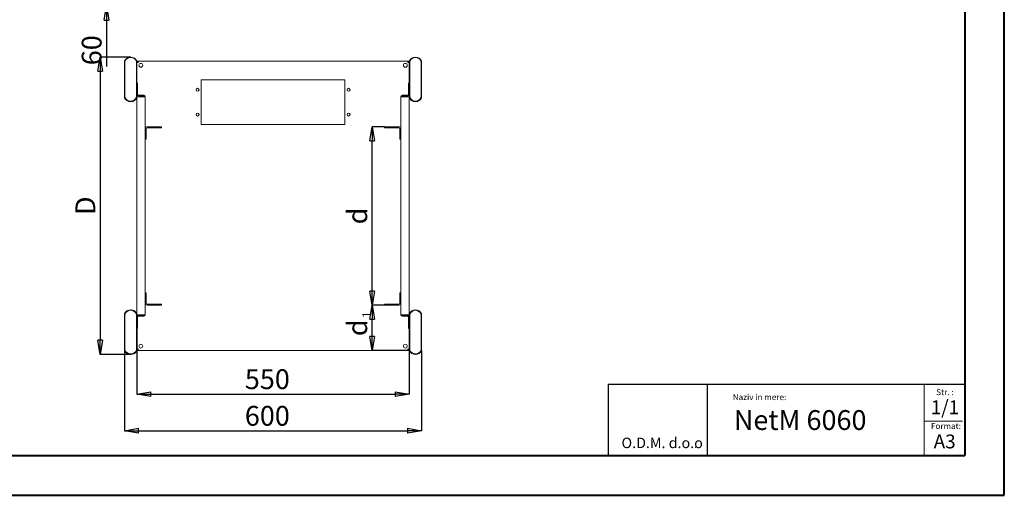
# Model space of a CAD drawing. Units: millimetres. Extents: x 0 to 3360, y 0 to 2376.
# Drawn here: x 1372 to 3360, y 0 to 960 of the extents above; entities that cross this region are included whole.
import ezdxf

# ---------------------------------------------------------------- set-up
doc = ezdxf.new("R2010")
doc.units = ezdxf.units.MM
doc.header["$LTSCALE"] = 8
doc.header["$PDSIZE"] = -1
doc.styles.add('SLDTEXTSTYLE0', font='TXT', dxfattribs={"width": 0.7})
doc.styles.add('SLDTEXTSTYLE1', font='TXT', dxfattribs={"width": 0.75})
doc.dimstyles.new('SLDDIMSTYLE0', dxfattribs={"dimtxt": 40, "dimasz": 28.448, "dimexe": 0, "dimexo": 0.0625, "dimgap": 10, "dimtad": 1, "dimrnd": 1e-09, "dimzin": 12, "dimdsep": 46, "dimtxsty": 'SLDTEXTSTYLE1', "dimblk1": 'CLOSED', "dimblk2": 'CLOSED', "dimsah": 1, "dimcen": 0.09, "dimadec": 0, "dimazin": 3, "dimtfac": 1, "dimtofl": 0, "dimtmove": 0, "dimatfit": 3, "dimldrblk": 'CLOSED', "dimfxl": 1, "dimfrac": 2, "dimtolj": 1, "dimtzin": 12, "dimarcsym": 0})
doc.dimstyles.new('SLDDIMSTYLE1', dxfattribs={"dimtxt": 40, "dimasz": 28.448, "dimexe": 0, "dimexo": 0.0625, "dimgap": 10, "dimtad": 1, "dimrnd": 1e-09, "dimzin": 12, "dimdsep": 46, "dimtxsty": 'SLDTEXTSTYLE1', "dimblk1": 'CLOSED', "dimblk2": 'CLOSED', "dimsah": 1, "dimcen": 0.09, "dimadec": 0, "dimazin": 3, "dimtfac": 1, "dimtmove": 0, "dimatfit": 0, "dimldrblk": 'CLOSED', "dimfxl": 1, "dimfrac": 2, "dimtolj": 1, "dimtzin": 12, "dimarcsym": 0})

# ---------------------------------------------------------------- blocks, each defined once
blk = doc.blocks.new('SW_NOTE_0')
at = {"color": 0, "linetype": 'Continuous', "lineweight": 0, "attachment_point": 1, "style": 'SLDTEXTSTYLE0'}
for s, insert, char_height in [('O.D.M. d.o.o', (0, 27.3), 21.167), ('.', (146.9, 19.4), 12.7)]:
    blk.add_mtext(s, dxfattribs=dict(at, insert=insert, char_height=char_height))
blk = doc.blocks.new('_CLOSED')
at = {"color": 0, "linetype": 'ByBlock', "lineweight": -2}
for p, q in [((-1, 0.166667), (0, 0)), ((-1, 0.166667), (-1, -0.166667)), ((0, 0), (-1, -0.166667)), ((0, 0), (-1, 0))]:
    blk.add_line(p, q, dxfattribs=at)
blk = doc.blocks.new('_D_5')
at = {"color": 0, "linetype": 'Continuous', "lineweight": -2}
for p, q in [((1547.3, 1075.9), (1547.3, 1104.4)), ((1611.5, 1047.5), (1547.3, 1047.5)), ((1547.3, 1047.5), (1547.3, 987.5)), ((1608.5, 987.5), (1547.3, 987.5)), ((1547.3, 987.5), (1547.3, 865.6)), ((1547.3, 959.1), (1547.3, 930.6))]:
    blk.add_line(p, q, dxfattribs=at)
at = {"layer": 'Defpoints', "color": 0}
for p in [(1611.6, 1047.5), (1547.3, 987.5), (1608.6, 987.5)]:
    blk.add_point(p, dxfattribs=at)
at = {"color": 0, "lineweight": -2, "xscale": 28.448, "yscale": 28.448, "zscale": 28.448}
for p, rotation in [((1547.3, 1047.5), 270.0000000000002), ((1547.3, 987.5), 90.00000000000021)]:
    blk.add_blockref('_CLOSED', p, dxfattribs=dict(at, rotation=rotation))
at = {"color": 0, "lineweight": 0, "insert": (1497.3, 898.1), "char_height": 40, "attachment_point": 2, "rotation": 90, "style": 'SLDTEXTSTYLE1'}
blk.add_mtext('\\A1;60', dxfattribs=at)
blk = doc.blocks.new('_D_9')
at = {"color": 0, "linetype": 'Continuous', "lineweight": -2}
for p, q in [((2108.7, 743.7), (2083.6, 743.7)), ((2083.6, 412.2), (2083.6, 715.3)), ((2108.7, 383.7), (2083.6, 383.7))]:
    blk.add_line(p, q, dxfattribs=at)
at = {"layer": 'Defpoints', "color": 0}
for p in [(2083.6, 743.7), (2108.8, 743.7), (2108.8, 383.7)]:
    blk.add_point(p, dxfattribs=at)
at = {"color": 0, "lineweight": -2, "xscale": 28.448, "yscale": 28.448, "zscale": 28.448}
for p, rotation in [((2083.6, 743.7), 90.00000000000021), ((2083.6, 383.7), 270.0000000000002)]:
    blk.add_blockref('_CLOSED', p, dxfattribs=dict(at, rotation=rotation))
at = {"color": 0, "lineweight": 0, "insert": (2033.6, 563.7), "char_height": 40, "attachment_point": 2, "rotation": 90, "style": 'SLDTEXTSTYLE1'}
blk.add_mtext('\\A1;d', dxfattribs=at)
blk = doc.blocks.new('_D_10')
at = {"color": 0, "linetype": 'Continuous', "lineweight": -2}
for p, q in [((2108.7, 383.7), (2083.6, 383.7)), ((2083.6, 320.8), (2083.6, 355.3)), ((2157, 292.3), (2083.6, 292.3))]:
    blk.add_line(p, q, dxfattribs=at)
at = {"layer": 'Defpoints', "color": 0}
for p in [(2083.6, 383.7), (2108.8, 383.7), (2157.1, 292.3)]:
    blk.add_point(p, dxfattribs=at)
at = {"color": 0, "lineweight": -2, "xscale": 28.448, "yscale": 28.448, "zscale": 28.448}
for p, rotation in [((2083.6, 383.7), 90.0000000000003), ((2083.6, 292.3), 270.0000000000003)]:
    blk.add_blockref('_CLOSED', p, dxfattribs=dict(at, rotation=rotation))
at = {"color": 0, "lineweight": 0, "insert": (2033.6, 338), "char_height": 40, "attachment_point": 2, "rotation": 90, "style": 'SLDTEXTSTYLE1'}
blk.add_mtext('\\A1;d', dxfattribs=at)
blk = doc.blocks.new('_D_11')
at = {"color": 0, "linetype": 'Continuous', "lineweight": -2}
for p, q in [((1583.6, 292.3), (1583.6, 130.4)), ((2183.6, 292.3), (2183.6, 130.4)), ((1612.1, 130.4), (2155.2, 130.4))]:
    blk.add_line(p, q, dxfattribs=at)
at = {"layer": 'Defpoints', "color": 0}
for p in [(1583.6, 292.3), (2183.6, 292.3), (2183.6, 130.4)]:
    blk.add_point(p, dxfattribs=at)
at = {"color": 0, "lineweight": -2, "xscale": 28.448, "yscale": 28.448, "zscale": 28.448, "rotation": 180}
blk.add_blockref('_CLOSED', (1583.6, 130.4), dxfattribs=at)
at = {"color": 0, "lineweight": -2, "xscale": 28.448, "yscale": 28.448, "zscale": 28.448}
blk.add_blockref('_CLOSED', (2183.6, 130.4), dxfattribs=at)
at = {"color": 0, "lineweight": 0, "insert": (1872, 180.4), "char_height": 40, "attachment_point": 2, "style": 'SLDTEXTSTYLE1'}
blk.add_mtext('\\A1;600', dxfattribs=at)
blk = doc.blocks.new('_D_12')
at = {"color": 0, "linetype": 'Continuous', "lineweight": -2}
for p, q in [((1608.6, 364.3), (1608.6, 204.3)), ((2158.6, 364.3), (2158.6, 204.3)), ((1637.1, 204.3), (2130.2, 204.3))]:
    blk.add_line(p, q, dxfattribs=at)
at = {"layer": 'Defpoints', "color": 0}
for p in [(1608.6, 364.3), (2158.6, 364.3), (2158.6, 204.3)]:
    blk.add_point(p, dxfattribs=at)
at = {"color": 0, "lineweight": -2, "xscale": 28.448, "yscale": 28.448, "zscale": 28.448, "rotation": 180}
blk.add_blockref('_CLOSED', (1608.6, 204.3), dxfattribs=at)
at = {"color": 0, "lineweight": -2, "xscale": 28.448, "yscale": 28.448, "zscale": 28.448}
blk.add_blockref('_CLOSED', (2158.6, 204.3), dxfattribs=at)
at = {"color": 0, "lineweight": 0, "insert": (1872, 254.3), "char_height": 40, "attachment_point": 2, "style": 'SLDTEXTSTYLE1'}
blk.add_mtext('\\A1;550', dxfattribs=at)
blk = doc.blocks.new('_D_13')
at = {"color": 0, "linetype": 'Continuous', "lineweight": -2}
for p, q in [((1596.1, 884.3), (1534.6, 884.3)), ((1534.6, 855.9), (1534.6, 312.8)), ((1596.1, 284.3), (1534.6, 284.3))]:
    blk.add_line(p, q, dxfattribs=at)
at = {"layer": 'Defpoints', "color": 0}
for p in [(1596.1, 884.3), (1534.6, 284.3), (1596.1, 284.3)]:
    blk.add_point(p, dxfattribs=at)
at = {"color": 0, "lineweight": -2, "xscale": 28.448, "yscale": 28.448, "zscale": 28.448}
for p, rotation in [((1534.6, 884.3), 89.99999986854654), ((1534.6, 284.3), 269.9999998685465)]:
    blk.add_blockref('_CLOSED', p, dxfattribs=dict(at, rotation=rotation))
at = {"color": 0, "lineweight": 0, "insert": (1484.6, 584.3), "char_height": 40, "attachment_point": 2, "rotation": 90, "style": 'SLDTEXTSTYLE1'}
blk.add_mtext('\\A1;D', dxfattribs=at)

msp = doc.modelspace()

# ---------------------------------------------------------------- linework, layer by layer
at = {"color": 7, "linetype": 'Continuous', "lineweight": 40}
for p, q in [((3360, 0), (3360, 2376)), ((3280, 2296), (3280, 80)), ((200, 80), (3280, 80)), ((0, 0), (3360, 0))]:
    msp.add_line(p, q, dxfattribs=at)
at = {"color": 0, "linetype": 'Continuous', "lineweight": 15}
for p, q in [((1583.605, 860.065), (1583.605, 876.315)), ((1583.627, 803.062), (1583.627, 876.362)), ((1584.627, 876.135), (1584.627, 803.242)), ((1607.627, 803.242), (1607.627, 876.135)), ((1610.105, 874.815), (1608.605, 874.815)), ((1608.627, 876.362), (1608.627, 803.062)), ((2157.105, 876.315), (1610.105, 876.315)), ((1610.105, 874.815), (1610.105, 876.315)), ((2157.105, 874.815), (2157.105, 876.315)), ((2157.105, 874.815), (2158.605, 874.815)), ((2158.583, 803.062), (2158.583, 876.362)), ((2159.583, 876.135), (2159.583, 803.242)), ((2182.583, 803.242), (2182.583, 876.135)), ((2183.583, 876.362), (2183.583, 803.062)), ((2183.605, 876.315), (2183.605, 860.065)), ((1583.627, 860.065), (1583.605, 860.065)), ((2183.605, 860.065), (2183.583, 860.065)), ((1583.605, 825.065), (1583.605, 853.565)), ((1583.605, 853.565), (1583.627, 853.565)), ((1738.605, 838.315), (1738.605, 748.315)), ((2028.605, 838.315), (1738.605, 838.315)), ((2028.605, 838.315), (2028.605, 748.315)), ((2183.583, 853.565), (2183.605, 853.565)), ((2183.605, 853.565), (2183.605, 825.065)), ((1583.627, 825.065), (1583.605, 825.065)), ((1583.605, 802.315), (1583.605, 818.565)), ((1583.605, 818.565), (1583.627, 818.565)), ((1608.627, 831.815), (1610.105, 831.815)), ((1610.105, 808.815), (1610.105, 831.815)), ((2158.583, 831.815), (2157.105, 831.815)), ((2157.105, 831.815), (2157.105, 808.815)), ((2183.605, 825.065), (2183.583, 825.065)), ((2183.583, 818.565), (2183.605, 818.565)), ((2183.605, 818.565), (2183.605, 802.315)), ((1608.605, 803.002), (1608.605, 802.315)), ((1608.605, 802.315), (1608.605, 366.315)), ((1622.405, 804.315), (1608.627, 804.315)), ((1622.405, 807.315), (1611.605, 807.315)), ((1622.405, 805.815), (1611.605, 805.815)), ((1622.405, 804.315), (1623.905, 804.315)), ((1623.905, 804.315), (1625.405, 804.315)), ((1625.405, 804.315), (1625.405, 739.715)), ((2141.805, 739.715), (2141.805, 804.315)), ((2143.305, 804.315), (2141.805, 804.315)), ((2143.305, 804.315), (2144.805, 804.315)), ((2155.605, 807.315), (2144.805, 807.315)), ((2155.605, 805.815), (2144.805, 805.815)), ((2158.583, 804.315), (2144.805, 804.315)), ((2158.605, 802.315), (2158.605, 803.002)), ((2158.605, 366.315), (2158.605, 802.315)), ((1625.405, 734.415), (1625.405, 739.715)), ((1627.405, 734.415), (1627.405, 739.715)), ((1629.405, 743.715), (1658.405, 743.715)), ((1629.405, 741.715), (1658.405, 741.715)), ((1658.405, 743.715), (1658.405, 741.715)), ((2028.605, 748.315), (1738.605, 748.315)), ((2108.805, 743.715), (2108.805, 741.715)), ((2137.805, 743.715), (2108.805, 743.715)), ((2137.805, 741.715), (2108.805, 741.715)), ((2139.805, 734.415), (2139.805, 739.715)), ((2141.805, 734.415), (2141.805, 739.715)), ((1625.405, 727.415), (1625.405, 734.415)), ((1625.405, 718.715), (1625.405, 727.415)), ((1625.405, 718.715), (1627.405, 718.715)), ((1625.405, 718.715), (1625.405, 408.715)), ((1627.405, 727.415), (1627.405, 734.415)), ((1627.405, 718.715), (1627.405, 727.415)), ((2139.805, 727.415), (2139.805, 734.415)), ((2139.805, 718.715), (2139.805, 727.415)), ((2141.805, 718.715), (2139.805, 718.715)), ((2141.805, 727.415), (2141.805, 734.415)), ((2141.805, 718.715), (2141.805, 727.415)), ((2141.805, 408.715), (2141.805, 718.715)), ((1625.405, 408.715), (1625.405, 400.015)), ((1625.405, 408.715), (1627.405, 408.715)), ((1625.405, 400.015), (1625.405, 393.015)), ((1627.405, 408.715), (1627.405, 400.015)), ((1627.405, 400.015), (1627.405, 393.015)), ((2139.805, 408.715), (2139.805, 400.015)), ((2141.805, 408.715), (2139.805, 408.715)), ((2139.805, 400.015), (2139.805, 393.015)), ((2141.805, 408.715), (2141.805, 400.015)), ((2141.805, 400.015), (2141.805, 393.015)), ((1625.405, 393.015), (1625.405, 387.715)), ((1625.405, 387.715), (1625.405, 364.315)), ((1627.405, 393.015), (1627.405, 387.715)), ((1629.405, 385.715), (1658.405, 385.715)), ((1629.405, 383.715), (1658.405, 383.715)), ((1658.405, 383.715), (1658.405, 385.715)), ((2108.805, 383.715), (2108.805, 385.715)), ((2137.805, 385.715), (2108.805, 385.715)), ((2137.805, 383.715), (2108.805, 383.715)), ((2139.805, 393.015), (2139.805, 387.715)), ((2141.805, 393.015), (2141.805, 387.715)), ((2141.805, 364.315), (2141.805, 387.715)), ((1583.605, 350.065), (1583.605, 366.315)), ((1583.627, 292.267), (1583.627, 365.567)), ((1584.627, 365.387), (1584.627, 292.494)), ((1607.627, 292.494), (1607.627, 365.387)), ((1608.605, 366.315), (1608.605, 365.627)), ((1608.627, 365.567), (1608.627, 292.267)), ((1608.627, 364.315), (1622.405, 364.315)), ((1610.105, 336.815), (1610.105, 359.815)), ((1611.605, 362.815), (1622.405, 362.815)), ((1611.605, 361.315), (1622.405, 361.315)), ((1623.905, 364.315), (1622.405, 364.315)), ((1623.905, 364.315), (1625.405, 364.315)), ((2143.305, 364.315), (2141.805, 364.315)), ((2144.805, 364.315), (2143.305, 364.315)), ((2144.805, 364.315), (2158.583, 364.315)), ((2144.805, 362.815), (2155.605, 362.815)), ((2144.805, 361.315), (2155.605, 361.315)), ((2157.105, 359.815), (2157.105, 336.815)), ((2158.583, 292.267), (2158.583, 365.567)), ((2158.605, 365.627), (2158.605, 366.315)), ((2159.583, 365.387), (2159.583, 292.494)), ((2182.583, 292.494), (2182.583, 365.387)), ((2183.583, 365.567), (2183.583, 292.267)), ((2183.605, 366.315), (2183.605, 350.065)), ((1583.627, 350.065), (1583.605, 350.065)), ((1583.605, 315.065), (1583.605, 343.565)), ((1583.605, 343.565), (1583.627, 343.565)), ((2183.605, 350.065), (2183.583, 350.065)), ((2183.583, 343.565), (2183.605, 343.565)), ((2183.605, 343.565), (2183.605, 315.065)), ((1608.627, 336.815), (1610.105, 336.815)), ((2158.583, 336.815), (2157.105, 336.815)), ((1583.627, 315.065), (1583.605, 315.065)), ((1583.605, 292.315), (1583.605, 308.565)), ((1583.605, 308.565), (1583.627, 308.565)), ((2183.605, 315.065), (2183.583, 315.065)), ((2183.583, 308.565), (2183.605, 308.565)), ((2183.605, 308.565), (2183.605, 292.315)), ((1610.105, 293.815), (1608.605, 293.815)), ((1610.105, 293.815), (1610.105, 292.315)), ((1610.105, 292.315), (2157.105, 292.315)), ((2157.105, 293.815), (2158.605, 293.815)), ((2157.105, 293.815), (2157.105, 292.315))]:
    msp.add_line(p, q, dxfattribs=at)
at = {"color": 7, "linetype": 'Continuous', "lineweight": 30}
for p, q in [((2560, 224), (2560, 80)), ((2560, 224), (3280, 224)), ((2760, 224), (2760, 80))]:
    msp.add_line(p, q, dxfattribs=at)
at = {"color": 7, "linetype": 'Continuous', "lineweight": 0}
for p, q in [((3197.938, 224), (3197.938, 81.495)), ((3197.938, 149.495), (3275.654, 149.495))]:
    msp.add_line(p, q, dxfattribs=at)
at = {"color": 0, "linetype": 'Continuous', "lineweight": 15}
for centre, radius in [((1616.605, 867.815), 3.875), ((2150.605, 867.815), 3.875), ((1731.105, 818.315), 3), ((2036.105, 818.315), 3), ((1731.105, 768.315), 3), ((2036.105, 768.315), 3), ((1616.605, 300.815), 3.875), ((2150.605, 300.815), 3.875)]:
    msp.add_circle(centre, radius, dxfattribs=at)
for centre, radius, start, end in [((1596.127, 870.515), 13.8, 25.069146, 154.930854), ((1596.127, 870.515), 12.8, 26.046562, 153.953438), ((2171.083, 870.515), 13.8, 25.069146, 154.930854), ((2171.083, 870.515), 12.8, 26.046562, 153.953438), ((1596.127, 808.115), 13.8, 204.852808, 269.908705), ((1596.127, 807.62), 13.305, 200.033056, 339.966944), ((1596.127, 807.62), 12.305, 200.839917, 339.160083), ((1596.083, 808.115), 13.8, 280.018001, 335.147192), ((1611.605, 808.815), 3, 186.941339, 270), ((1611.605, 808.815), 1.5, 180, 270), ((1622.405, 804.315), 3, 0, 90), ((1622.405, 804.315), 1.5, 0, 90), ((2144.805, 804.315), 3, 90, 180), ((2144.805, 804.315), 1.5, 90, 180), ((2155.605, 808.815), 1.5, 270, 0), ((2155.605, 808.815), 3, 270, 353.058661), ((2171.083, 807.62), 13.305, 200.033056, 339.966944), ((2171.127, 808.115), 13.8, 204.852808, 259.977233), ((2171.083, 807.62), 12.305, 200.839917, 339.160083), ((2171.083, 808.115), 13.8, 270.091295, 335.147192), ((1629.405, 739.715), 4, 90, 180), ((1629.405, 739.715), 2, 90, 180), ((2137.805, 739.715), 4, 0, 90), ((2137.805, 739.715), 2, 0, 90), ((1629.405, 387.715), 4, 180, 270), ((1629.405, 387.715), 2, 180, 270), ((2137.805, 387.715), 4, 270, 0), ((2137.805, 387.715), 2, 270, 360), ((1596.127, 360.515), 13.8, 90.091295, 155.147192), ((1596.127, 361.01), 13.305, 20.033056, 159.966944), ((1596.127, 361.01), 12.305, 20.839917, 159.160083), ((1596.083, 360.515), 13.8, 24.852808, 79.981999), ((1611.605, 359.815), 3, 90, 173.058868), ((1611.605, 359.815), 1.5, 90, 180), ((1622.405, 364.315), 3, 270, 0), ((1622.405, 364.315), 1.5, 270, 0), ((2144.805, 364.315), 3, 180, 270), ((2144.805, 364.315), 1.5, 180, 270), ((2155.605, 359.815), 3, 6.941339, 90), ((2155.605, 359.815), 1.5, 0, 90), ((2171.083, 361.01), 13.305, 20.033056, 159.966944), ((2171.127, 360.515), 13.8, 100.008815, 155.147192), ((2171.083, 361.01), 12.305, 20.839917, 159.160083), ((2171.083, 360.515), 13.8, 24.852808, 89.908705), ((1596.127, 298.115), 13.8, 205.069146, 334.930854), ((1596.127, 298.115), 12.8, 206.046562, 333.953438), ((2171.083, 298.115), 13.8, 205.069146, 334.930854), ((2171.083, 298.115), 12.8, 206.046562, 333.953438)]:
    msp.add_arc(centre, radius, start, end, dxfattribs=at)
for points, knots in [([(1584.627, 876.135), (1584.624, 876.136), (1584.582, 876.146), (1584.5, 876.165), (1584.396, 876.188), (1584.305, 876.209), (1584.228, 876.227), (1584.152, 876.244), (1584.08, 876.26), (1584.012, 876.276), (1583.95, 876.29), (1583.891, 876.303), (1583.837, 876.315), (1583.774, 876.329), (1583.721, 876.341), (1583.681, 876.35), (1583.657, 876.355), (1583.64, 876.359), (1583.629, 876.361), (1583.628, 876.362), (1583.627, 876.362)], [0, 0, 0, 0, 0.00600189, 0.08156855, 0.15814517, 0.21101758, 0.26423687, 0.31855612, 0.373259, 0.42495492, 0.47698888, 0.5300974, 0.58358175, 0.63473374, 0.73872611, 0.79169468, 0.84284259, 0.89434642, 0.94697754, 1, 1, 1, 1]), ([(1607.627, 876.135), (1607.63, 876.136), (1607.673, 876.146), (1607.754, 876.165), (1607.859, 876.188), (1607.95, 876.209), (1608.027, 876.227), (1608.103, 876.244), (1608.175, 876.26), (1608.242, 876.276), (1608.305, 876.29), (1608.364, 876.303), (1608.417, 876.315), (1608.481, 876.329), (1608.534, 876.341), (1608.574, 876.35), (1608.597, 876.355), (1608.614, 876.359), (1608.625, 876.361), (1608.627, 876.362), (1608.627, 876.362)], [0, 0, 0, 0, 0.00600189, 0.08156855, 0.15814517, 0.21101758, 0.26423687, 0.31855612, 0.373259, 0.42495492, 0.47698888, 0.5300974, 0.58358175, 0.63473374, 0.73872611, 0.79169468, 0.84284259, 0.89434642, 0.94697754, 1, 1, 1, 1]), ([(1611.605, 873.315), (1611.213, 873.44), (1610.82, 873.565), (1610.095, 873.815), (1609.762, 873.94), (1609.206, 874.19), (1608.984, 874.315), (1608.683, 874.565), (1608.605, 874.69), (1608.605, 874.815)], [0, 0, 0, 0, 0.25, 0.25, 0.5, 0.5, 0.75, 0.75, 1, 1, 1, 1]), ([(1610.105, 876.315), (1610.169, 876.315), (1610.231, 876.295), (1610.355, 876.219), (1610.418, 876.162), (1610.543, 876.011), (1610.605, 875.919), (1610.73, 875.702), (1610.793, 875.575), (1610.918, 875.298), (1610.979, 875.147), (1611.104, 874.821), (1611.168, 874.645), (1611.292, 874.284), (1611.354, 874.097), (1611.479, 873.711), (1611.542, 873.513), (1611.605, 873.315)], [0, 0, 0, 0, 0.125, 0.125, 0.25, 0.25, 0.375, 0.375, 0.5, 0.5, 0.625, 0.625, 0.75, 0.75, 0.875, 0.875, 1, 1, 1, 1]), ([(1610.105, 874.815), (1610.232, 874.815), (1610.354, 874.776), (1610.605, 874.626), (1610.729, 874.516), (1610.98, 874.237), (1611.104, 874.072), (1611.355, 873.709), (1611.479, 873.513), (1611.605, 873.315)], [0, 0, 0, 0, 0.25, 0.25, 0.5, 0.5, 0.75, 0.75, 1, 1, 1, 1]), ([(1611.605, 873.315), (1611.409, 873.44), (1611.213, 873.565), (1610.85, 873.815), (1610.684, 873.94), (1610.406, 874.19), (1610.295, 874.315), (1610.144, 874.565), (1610.105, 874.69), (1610.105, 874.815)], [0, 0, 0, 0, 0.25, 0.25, 0.5, 0.5, 0.75, 0.75, 1, 1, 1, 1]), ([(2155.605, 873.315), (2155.668, 873.513), (2155.73, 873.708), (2155.855, 874.091), (2155.918, 874.281), (2156.043, 874.645), (2156.105, 874.817), (2156.229, 875.142), (2156.293, 875.297), (2156.418, 875.574), (2156.479, 875.698), (2156.604, 875.916), (2156.667, 876.011), (2156.792, 876.161), (2156.854, 876.218), (2156.979, 876.295), (2157.042, 876.315), (2157.105, 876.315)], [0, 0, 0, 0, 0.125, 0.125, 0.25, 0.25, 0.375, 0.375, 0.5, 0.5, 0.625, 0.625, 0.75, 0.75, 0.875, 0.875, 1, 1, 1, 1]), ([(2158.605, 874.815), (2158.605, 874.69), (2158.527, 874.565), (2158.227, 874.315), (2158.004, 874.19), (2157.449, 873.94), (2157.116, 873.815), (2156.391, 873.565), (2155.998, 873.44), (2155.605, 873.315)], [0, 0, 0, 0, 0.25, 0.25, 0.5, 0.5, 0.75, 0.75, 1, 1, 1, 1]), ([(2157.105, 874.815), (2157.105, 874.69), (2157.066, 874.565), (2156.916, 874.315), (2156.805, 874.19), (2156.527, 873.94), (2156.361, 873.815), (2155.998, 873.565), (2155.802, 873.44), (2155.605, 873.315)], [0, 0, 0, 0, 0.25, 0.25, 0.5, 0.5, 0.75, 0.75, 1, 1, 1, 1]), ([(2155.605, 873.315), (2155.732, 873.513), (2155.854, 873.705), (2156.105, 874.07), (2156.229, 874.235), (2156.48, 874.514), (2156.604, 874.624), (2156.855, 874.775), (2156.979, 874.815), (2157.105, 874.815)], [0, 0, 0, 0, 0.25, 0.25, 0.5, 0.5, 0.75, 0.75, 1, 1, 1, 1]), ([(2159.583, 876.135), (2159.58, 876.136), (2159.538, 876.146), (2159.456, 876.165), (2159.352, 876.188), (2159.261, 876.209), (2159.184, 876.227), (2159.108, 876.244), (2159.036, 876.26), (2158.969, 876.276), (2158.906, 876.29), (2158.847, 876.303), (2158.793, 876.315), (2158.73, 876.329), (2158.677, 876.341), (2158.637, 876.35), (2158.613, 876.355), (2158.596, 876.359), (2158.585, 876.361), (2158.584, 876.362), (2158.583, 876.362)], [0, 0, 0, 0, 0.00600189, 0.081568547, 0.158145173, 0.211017584, 0.264236871, 0.318556116, 0.373258998, 0.42495492, 0.476988877, 0.530097398, 0.583581746, 0.634733741, 0.738726107, 0.791694676, 0.842842591, 0.894346425, 0.946977544, 1, 1, 1, 1]), ([(2182.583, 876.135), (2182.586, 876.136), (2182.629, 876.146), (2182.71, 876.165), (2182.815, 876.188), (2182.906, 876.209), (2182.983, 876.227), (2183.059, 876.244), (2183.131, 876.26), (2183.198, 876.276), (2183.261, 876.29), (2183.32, 876.303), (2183.373, 876.315), (2183.437, 876.329), (2183.49, 876.341), (2183.53, 876.35), (2183.553, 876.355), (2183.57, 876.359), (2183.581, 876.361), (2183.583, 876.362), (2183.583, 876.362)], [0, 0, 0, 0, 0.00600189, 0.08156855, 0.15814517, 0.21101758, 0.26423687, 0.31855612, 0.373259, 0.42495492, 0.47698888, 0.5300974, 0.58358175, 0.63473374, 0.73872611, 0.79169468, 0.84284259, 0.89434642, 0.94697754, 1, 1, 1, 1]), ([(1583.627, 803.062), (1583.63, 803.062), (1583.635, 803.063), (1583.678, 803.071), (1583.745, 803.083), (1583.836, 803.099), (1583.95, 803.119), (1584.082, 803.143), (1584.231, 803.17), (1584.41, 803.202), (1584.545, 803.227), (1584.624, 803.241), (1584.627, 803.242)], [0, 0, 0, 0, 0.10380368, 0.21063463, 0.31443372, 0.42120672, 0.52571141, 0.63316318, 0.73919167, 0.84820903, 0.99329518, 1, 1, 1, 1]), ([(1608.627, 803.062), (1608.625, 803.062), (1608.619, 803.063), (1608.577, 803.071), (1608.51, 803.083), (1608.418, 803.099), (1608.304, 803.119), (1608.172, 803.143), (1608.023, 803.17), (1607.845, 803.202), (1607.71, 803.227), (1607.631, 803.241), (1607.627, 803.242)], [0, 0, 0, 0, 0.10380368, 0.21063463, 0.31443372, 0.42120672, 0.52571141, 0.63316318, 0.73919167, 0.84820903, 0.99329518, 1, 1, 1, 1]), ([(2158.583, 803.062), (2158.586, 803.062), (2158.591, 803.063), (2158.634, 803.071), (2158.701, 803.083), (2158.793, 803.099), (2158.906, 803.119), (2159.039, 803.143), (2159.187, 803.17), (2159.366, 803.202), (2159.501, 803.227), (2159.58, 803.241), (2159.583, 803.242)], [0, 0, 0, 0, 0.10380368, 0.21063463, 0.31443372, 0.42120672, 0.52571141, 0.63316318, 0.73919167, 0.84820903, 0.99329518, 1, 1, 1, 1]), ([(2183.583, 803.062), (2183.581, 803.062), (2183.575, 803.063), (2183.533, 803.071), (2183.466, 803.083), (2183.374, 803.099), (2183.26, 803.119), (2183.128, 803.143), (2182.979, 803.17), (2182.801, 803.202), (2182.666, 803.227), (2182.587, 803.241), (2182.583, 803.242)], [0, 0, 0, 0, 0.10380368, 0.21063463, 0.31443372, 0.42120672, 0.52571141, 0.63316318, 0.73919167, 0.84820903, 0.99329518, 1, 1, 1, 1]), ([(1583.627, 365.567), (1583.63, 365.567), (1583.635, 365.566), (1583.678, 365.559), (1583.745, 365.547), (1583.836, 365.53), (1583.95, 365.51), (1584.082, 365.486), (1584.231, 365.46), (1584.41, 365.427), (1584.545, 365.402), (1584.624, 365.388), (1584.627, 365.387)], [0, 0, 0, 0, 0.10380368, 0.21063463, 0.31443372, 0.42120672, 0.52571141, 0.63316318, 0.73919167, 0.84820903, 0.99329518, 1, 1, 1, 1]), ([(1608.627, 365.567), (1608.625, 365.567), (1608.619, 365.566), (1608.577, 365.559), (1608.51, 365.547), (1608.418, 365.53), (1608.304, 365.51), (1608.172, 365.486), (1608.023, 365.46), (1607.845, 365.427), (1607.71, 365.402), (1607.631, 365.388), (1607.627, 365.387)], [0, 0, 0, 0, 0.10380368, 0.21063463, 0.31443372, 0.42120672, 0.52571141, 0.63316318, 0.73919167, 0.84820903, 0.99329518, 1, 1, 1, 1]), ([(2158.583, 365.567), (2158.586, 365.567), (2158.591, 365.566), (2158.634, 365.559), (2158.701, 365.547), (2158.793, 365.53), (2158.906, 365.51), (2159.039, 365.486), (2159.187, 365.46), (2159.366, 365.427), (2159.501, 365.402), (2159.58, 365.388), (2159.583, 365.387)], [0, 0, 0, 0, 0.103803677, 0.210634634, 0.314433718, 0.42120672, 0.52571141, 0.633163182, 0.739191672, 0.848209026, 0.993295177, 1, 1, 1, 1]), ([(2183.583, 365.567), (2183.581, 365.567), (2183.575, 365.566), (2183.533, 365.559), (2183.466, 365.547), (2183.374, 365.53), (2183.26, 365.51), (2183.128, 365.486), (2182.979, 365.46), (2182.801, 365.427), (2182.666, 365.402), (2182.587, 365.388), (2182.583, 365.387)], [0, 0, 0, 0, 0.10380368, 0.21063463, 0.31443372, 0.42120672, 0.52571141, 0.63316318, 0.73919167, 0.84820903, 0.99329518, 1, 1, 1, 1]), ([(1584.627, 292.494), (1584.624, 292.493), (1584.582, 292.484), (1584.5, 292.465), (1584.396, 292.441), (1584.305, 292.42), (1584.228, 292.402), (1584.152, 292.385), (1584.08, 292.369), (1584.012, 292.354), (1583.95, 292.34), (1583.891, 292.326), (1583.837, 292.314), (1583.774, 292.3), (1583.721, 292.288), (1583.681, 292.279), (1583.657, 292.274), (1583.64, 292.27), (1583.629, 292.268), (1583.628, 292.268), (1583.627, 292.267)], [0, 0, 0, 0, 0.00600189, 0.08156855, 0.15814517, 0.21101758, 0.26423687, 0.31855612, 0.373259, 0.42495492, 0.47698888, 0.5300974, 0.58358175, 0.63473374, 0.73872611, 0.79169468, 0.84284259, 0.89434642, 0.94697754, 1, 1, 1, 1]), ([(1607.627, 292.494), (1607.63, 292.493), (1607.673, 292.484), (1607.754, 292.465), (1607.859, 292.441), (1607.95, 292.42), (1608.027, 292.402), (1608.103, 292.385), (1608.175, 292.369), (1608.242, 292.354), (1608.305, 292.34), (1608.364, 292.326), (1608.417, 292.314), (1608.481, 292.3), (1608.534, 292.288), (1608.574, 292.279), (1608.597, 292.274), (1608.614, 292.27), (1608.625, 292.268), (1608.627, 292.268), (1608.627, 292.267)], [0, 0, 0, 0, 0.00600189, 0.08156855, 0.15814517, 0.21101758, 0.26423687, 0.31855612, 0.373259, 0.42495492, 0.47698888, 0.5300974, 0.58358175, 0.63473374, 0.73872611, 0.79169468, 0.84284259, 0.89434642, 0.94697754, 1, 1, 1, 1]), ([(1608.605, 293.815), (1608.605, 293.94), (1608.683, 294.065), (1608.984, 294.315), (1609.206, 294.44), (1609.762, 294.69), (1610.095, 294.815), (1610.82, 295.065), (1611.213, 295.19), (1611.605, 295.315)], [0, 0, 0, 0, 0.25, 0.25, 0.5, 0.5, 0.75, 0.75, 1, 1, 1, 1]), ([(1611.605, 295.315), (1611.542, 295.117), (1611.48, 294.922), (1611.356, 294.539), (1611.293, 294.349), (1611.168, 293.985), (1611.106, 293.812), (1610.981, 293.487), (1610.918, 293.333), (1610.793, 293.055), (1610.731, 292.931), (1610.607, 292.713), (1610.543, 292.619), (1610.419, 292.469), (1610.357, 292.412), (1610.232, 292.334), (1610.169, 292.315), (1610.105, 292.315)], [0, 0, 0, 0, 0.125, 0.125, 0.25, 0.25, 0.375, 0.375, 0.5, 0.5, 0.625, 0.625, 0.75, 0.75, 0.875, 0.875, 1, 1, 1, 1]), ([(1611.605, 295.315), (1611.479, 295.116), (1611.357, 294.924), (1611.106, 294.56), (1610.982, 294.395), (1610.731, 294.116), (1610.607, 294.005), (1610.356, 293.854), (1610.232, 293.815), (1610.105, 293.815)], [0, 0, 0, 0, 0.25, 0.25, 0.5, 0.5, 0.75, 0.75, 1, 1, 1, 1]), ([(1610.105, 293.815), (1610.105, 293.94), (1610.144, 294.065), (1610.295, 294.315), (1610.406, 294.44), (1610.684, 294.69), (1610.85, 294.815), (1611.213, 295.065), (1611.409, 295.19), (1611.605, 295.315)], [0, 0, 0, 0, 0.25, 0.25, 0.5, 0.5, 0.75, 0.75, 1, 1, 1, 1]), ([(2155.605, 295.315), (2155.998, 295.19), (2156.391, 295.065), (2157.116, 294.815), (2157.449, 294.69), (2158.004, 294.44), (2158.227, 294.315), (2158.527, 294.065), (2158.605, 293.94), (2158.605, 293.815)], [0, 0, 0, 0, 0.25, 0.25, 0.5, 0.5, 0.75, 0.75, 1, 1, 1, 1]), ([(2155.605, 295.315), (2155.802, 295.19), (2155.998, 295.065), (2156.361, 294.815), (2156.527, 294.69), (2156.805, 294.44), (2156.916, 294.315), (2157.066, 294.065), (2157.105, 293.94), (2157.105, 293.815)], [0, 0, 0, 0, 0.25, 0.25, 0.5, 0.5, 0.75, 0.75, 1, 1, 1, 1]), ([(2157.105, 292.315), (2157.042, 292.315), (2156.98, 292.334), (2156.856, 292.41), (2156.793, 292.468), (2156.668, 292.618), (2156.606, 292.711), (2156.481, 292.928), (2156.418, 293.054), (2156.293, 293.331), (2156.231, 293.482), (2156.106, 293.808), (2156.043, 293.984), (2155.919, 294.346), (2155.857, 294.533), (2155.731, 294.919), (2155.668, 295.117), (2155.605, 295.315)], [0, 0, 0, 0, 0.125, 0.125, 0.25, 0.25, 0.375, 0.375, 0.5, 0.5, 0.625, 0.625, 0.75, 0.75, 0.875, 0.875, 1, 1, 1, 1]), ([(2157.105, 293.815), (2156.979, 293.815), (2156.857, 293.853), (2156.606, 294.004), (2156.482, 294.114), (2156.231, 294.392), (2156.107, 294.557), (2155.856, 294.921), (2155.732, 295.116), (2155.605, 295.315)], [0, 0, 0, 0, 0.25, 0.25, 0.5, 0.5, 0.75, 0.75, 1, 1, 1, 1]), ([(2159.583, 292.494), (2159.58, 292.493), (2159.538, 292.484), (2159.456, 292.465), (2159.352, 292.441), (2159.261, 292.42), (2159.184, 292.402), (2159.108, 292.385), (2159.036, 292.369), (2158.969, 292.354), (2158.906, 292.34), (2158.847, 292.326), (2158.793, 292.314), (2158.73, 292.3), (2158.677, 292.288), (2158.637, 292.279), (2158.613, 292.274), (2158.596, 292.27), (2158.585, 292.268), (2158.584, 292.268), (2158.583, 292.267)], [0, 0, 0, 0, 0.00600189, 0.08156855, 0.15814517, 0.21101758, 0.26423687, 0.31855612, 0.373259, 0.42495492, 0.47698888, 0.5300974, 0.58358175, 0.63473374, 0.73872611, 0.79169468, 0.84284259, 0.89434642, 0.94697754, 1, 1, 1, 1]), ([(2182.583, 292.494), (2182.586, 292.493), (2182.629, 292.484), (2182.71, 292.465), (2182.815, 292.441), (2182.906, 292.42), (2182.983, 292.402), (2183.059, 292.385), (2183.131, 292.369), (2183.198, 292.354), (2183.261, 292.34), (2183.32, 292.326), (2183.373, 292.314), (2183.437, 292.3), (2183.49, 292.288), (2183.53, 292.279), (2183.553, 292.274), (2183.57, 292.27), (2183.581, 292.268), (2183.583, 292.268), (2183.583, 292.267)], [0, 0, 0, 0, 0.00600189, 0.08156855, 0.15814517, 0.21101758, 0.26423687, 0.31855612, 0.373259, 0.42495492, 0.47698888, 0.5300974, 0.58358175, 0.63473374, 0.73872611, 0.79169468, 0.84284259, 0.89434642, 0.94697754, 1, 1, 1, 1])]:
    msp.add_open_spline(points, degree=3, knots=knots, dxfattribs=at)

# ---------------------------------------------------------------- block references
at = {"color": 7, "linetype": 'Continuous', "lineweight": 0}
msp.add_blockref('SW_NOTE_0', (2587.104, 89.063), dxfattribs=at)

# ---------------------------------------------------------------- texts
at = {"color": 0, "linetype": 'Continuous', "lineweight": 0, "insert": (2064.01, 357.955), "char_height": 16.933, "attachment_point": 1, "rotation": 90, "style": 'SLDTEXTSTYLE1'}
msp.add_mtext('1', dxfattribs=at)
at = {"color": 7, "linetype": 'Continuous', "lineweight": 0, "attachment_point": 1, "style": 'SLDTEXTSTYLE0'}
for s, insert, char_height in [('Naziv in mere:', (2811.787, 204.117), 12), ('Str. :', (3222.528, 214.153), 12), ('1/1', (3211.492, 191.676), 28), ('NetM 6060', (2813.822, 171.864), 40), ('Format:', (3211.912, 145.804), 12), ('A3', (3217.384, 122.689), 28)]:
    msp.add_mtext(s, dxfattribs=dict(at, insert=insert, char_height=char_height))

# ---------------------------------------------------------------- dimensions: what is measured, and where the dimension line sits
at = {"color": 0, "linetype": 'Continuous', "lineweight": 0}
for base, p1, p2, angle, dimstyle, picture, middle in [((1547.252, 987.499), (1611.605, 1047.499), (1608.605, 987.499), 90, 'SLDDIMSTYLE1', '_D_5', (1547.252, 898.103)), ((2183.605, 130.369), (1583.605, 292.315), (2183.605, 292.315), 0, 'SLDDIMSTYLE0', '_D_11', (1871.997, 130.369))]:
    dim = msp.add_linear_dim(base=base, p1=p1, p2=p2, angle=angle, dimstyle=dimstyle, dxfattribs=at)
    dim.commit()
    dim.dimension.update_dxf_attribs({"geometry": picture, "text_midpoint": middle, "dimtype": 160})
for base, p1, p2, text, dimstyle, picture, middle in [((1534.637, 284.315), (1596.127, 884.315), (1596.127, 284.315), 'D', 'SLDDIMSTYLE0', '_D_13', (1534.637, 584.315)), ((2083.584, 743.715), (2108.805, 383.715), (2108.805, 743.715), 'd', 'SLDDIMSTYLE0', '_D_9', (2083.584, 563.715)), ((2083.584, 383.715), (2157.105, 292.315), (2108.805, 383.715), 'd', 'SLDDIMSTYLE1', '_D_10', (2083.584, 338.015))]:
    dim = msp.add_linear_dim(base=base, p1=p1, p2=p2, angle=90, text=text, dimstyle=dimstyle, dxfattribs=at)
    dim.commit()
    dim.dimension.update_dxf_attribs({"geometry": picture, "text_midpoint": middle, "dimtype": 160})
dim = msp.add_linear_dim(base=(2158.605, 204.315), p1=(1608.605, 364.315), p2=(2158.605, 364.315), dimstyle='SLDDIMSTYLE0', dxfattribs=at)
dim.commit()
dim.dimension.update_dxf_attribs({"geometry": '_D_12', "text_midpoint": (1871.997, 204.315), "dimtype": 160})

doc.saveas('drawing.dxf')
